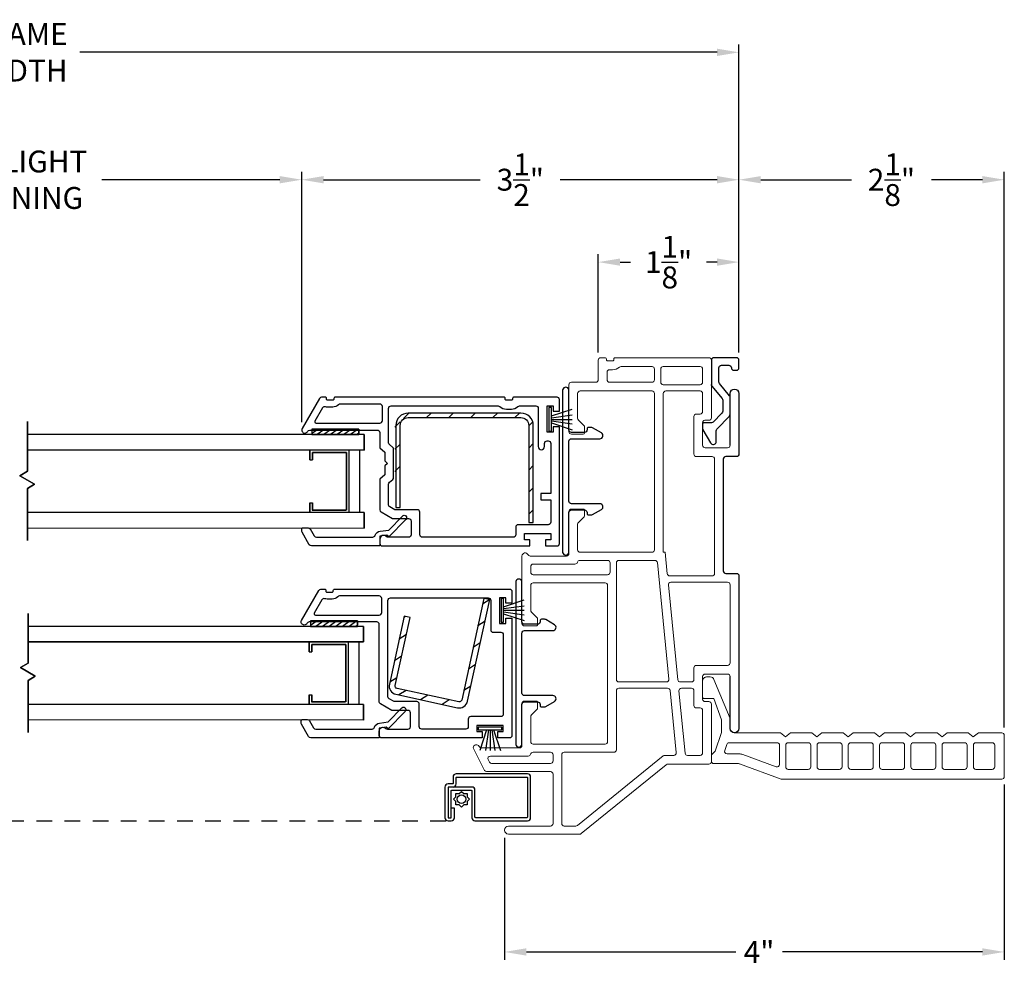
# Model space of a CAD drawing. Extents: x 138.3 to 155.7, y 15.8 to 44.9.
# Drawn here: x 147.8 to 155.7, y 15.8 to 23.4 of the extents above; entities that cross this region are included whole.
import ezdxf

# ---------------------------------------------------------------- set-up
doc = ezdxf.new("R2010")
doc.units = 0
doc.header["$LTSCALE"] = 0.3
doc.header["$MEASUREMENT"] = 0
doc.linetypes.add('HIDDEN2', pattern=[0.1875, 0.125, -0.0625])
doc.styles.add('ARCHITECTURAL', font='simplex.shx')
doc.dimstyles.new('DIM-MMSTACKED', dxfattribs={"dimscale": 0, "dimtxt": 0.125, "dimasz": 0.125, "dimexe": 0.063, "dimexo": 0.063, "dimgap": 0.07, "dimtad": 0, "dimtih": 1, "dimtoh": 1, "dimdec": 4, "dimzin": 4, "dimdsep": 46, "dimlunit": 4, "dimtxsty": 'ARCHITECTURAL', "dimcen": 0.02, "dimclrt": 7, "dimadec": 0, "dimazin": 0, "dimtfac": 0.75, "dimtdec": 4, "dimtmove": 2, "dimatfit": 3, "dimfxl": 0, "dimfrac": 1, "dimtolj": 1, "dimtzin": 4, "dimarcsym": 0})

# ---------------------------------------------------------------- blocks, each defined once
blk = doc.blocks.new('*D15')
at = {"color": 0, "lineweight": -2, "ltscale": 3.333333}
for p, q in [((145.5483, 20.1439), (145.5483, 22.1452)), ((150.0543, 20.1439), (150.0543, 22.1452)), ((145.7233, 22.0822), (147.1074, 22.0822)), ((149.8793, 22.0822), (148.4557, 22.0822))]:
    blk.add_line(p, q, dxfattribs=at)
at = {"color": 0, "ltscale": 3.333333}
for points in [[(145.7233, 22.1113), (145.7233, 22.053), (145.5483, 22.0822)], [(149.8793, 22.1113), (149.8793, 22.053), (150.0543, 22.0822)]]:
    blk.add_solid(points, dxfattribs=at)
at = {"layer": 'Defpoints', "color": 0, "ltscale": 3.333333}
for p in [(150.0543, 22.0822), (145.5483, 20.0809), (150.0543, 20.0809)]:
    blk.add_point(p, dxfattribs=at)
at = {"color": 7, "ltscale": 3.333333, "insert": (147.7815, 22.3155), "char_height": 0.175, "attachment_point": 2, "style": 'ARCHITECTURAL'}
blk.add_mtext('\\A1;DAYLIGHT\\POPENING', dxfattribs=at)
blk = doc.blocks.new('*D16')
at = {"color": 0, "lineweight": -2, "ltscale": 3.333333}
for p, q in [((150.0543, 20.1439), (150.0543, 22.1452)), ((153.5514, 20.7012), (153.5514, 22.1452)), ((150.2293, 22.0822), (151.4828, 22.0822)), ((153.3764, 22.0822), (152.1228, 22.0822))]:
    blk.add_line(p, q, dxfattribs=at)
at = {"color": 0, "ltscale": 3.333333}
for points in [[(150.2293, 22.1113), (150.2293, 22.053), (150.0543, 22.0822)], [(153.3764, 22.1113), (153.3764, 22.053), (153.5514, 22.0822)]]:
    blk.add_solid(points, dxfattribs=at)
at = {"layer": 'Defpoints', "color": 0, "ltscale": 3.333333}
for p in [(150.0543, 22.0822), (153.5514, 20.6382), (150.0543, 20.0809)]:
    blk.add_point(p, dxfattribs=at)
at = {"color": 7, "ltscale": 3.333333, "insert": (151.8028, 22.0822), "char_height": 0.175, "attachment_point": 5, "style": 'ARCHITECTURAL'}
blk.add_mtext('\\A1;3\\S1/2;"', dxfattribs=at)
blk = doc.blocks.new('*D19')
at = {"color": 0, "lineweight": -2, "ltscale": 3.333333}
for p, q in [((142.0511, 20.7012), (142.0511, 23.164)), ((153.5514, 20.7012), (153.5514, 23.164)), ((142.2261, 23.101), (147.3229, 23.101)), ((153.3764, 23.101), (148.2796, 23.101))]:
    blk.add_line(p, q, dxfattribs=at)
at = {"color": 0, "ltscale": 3.333333}
for points in [[(142.2261, 23.1302), (142.2261, 23.0719), (142.0511, 23.101)], [(153.3764, 23.1302), (153.3764, 23.0719), (153.5514, 23.101)]]:
    blk.add_solid(points, dxfattribs=at)
at = {"layer": 'Defpoints', "color": 0, "ltscale": 3.333333}
for p in [(153.5514, 23.101), (142.0511, 20.6382), (153.5514, 20.6382)]:
    blk.add_point(p, dxfattribs=at)
at = {"color": 7, "ltscale": 3.333333, "insert": (147.8012, 23.101), "char_height": 0.175, "attachment_point": 5, "style": 'ARCHITECTURAL'}
blk.add_mtext('\\A1;FRAME\\PWIDTH', dxfattribs=at)
blk = doc.blocks.new('*D20')
at = {"color": 0, "lineweight": -2, "ltscale": 3.333333}
for p, q in [((153.5515, 20.7012), (153.5515, 22.1452)), ((155.6742, 17.7013), (155.6742, 22.1452)), ((153.7265, 22.0822), (154.4513, 22.0822)), ((155.4992, 22.0822), (155.0913, 22.0822))]:
    blk.add_line(p, q, dxfattribs=at)
at = {"color": 0, "ltscale": 3.333333}
for points in [[(153.7265, 22.1113), (153.7265, 22.053), (153.5515, 22.0822)], [(155.4992, 22.1113), (155.4992, 22.053), (155.6742, 22.0822)]]:
    blk.add_solid(points, dxfattribs=at)
at = {"layer": 'Defpoints', "color": 0, "ltscale": 3.333333}
for p in [(153.5515, 22.0822), (153.5515, 20.6382), (155.6742, 17.6383)]:
    blk.add_point(p, dxfattribs=at)
at = {"color": 7, "ltscale": 3.333333, "insert": (154.7713, 22.0822), "char_height": 0.175, "attachment_point": 5, "style": 'ARCHITECTURAL'}
blk.add_mtext('\\A1;2\\S1/8;"', dxfattribs=at)
blk = doc.blocks.new('*D1')
at = {"color": 0, "lineweight": -2, "ltscale": 3.333333}
for p, q in [((152.4263, 20.7013), (152.4263, 21.4862)), ((152.6013, 21.4232), (152.6855, 21.4232)), ((153.3764, 21.4232), (153.2922, 21.4232)), ((153.5514, 20.7012), (153.5514, 21.4862))]:
    blk.add_line(p, q, dxfattribs=at)
at = {"color": 0, "ltscale": 3.333333}
for points in [[(152.6013, 21.4524), (152.6013, 21.394), (152.4263, 21.4232)], [(153.3764, 21.4524), (153.3764, 21.394), (153.5514, 21.4232)]]:
    blk.add_solid(points, dxfattribs=at)
at = {"layer": 'Defpoints', "color": 0, "ltscale": 3.333333}
for p in [(152.4263, 21.4232), (152.4263, 20.6383), (153.5514, 20.6382)]:
    blk.add_point(p, dxfattribs=at)
at = {"color": 7, "ltscale": 3.333333, "insert": (152.9888, 21.4232), "char_height": 0.175, "attachment_point": 5, "style": 'ARCHITECTURAL'}
blk.add_mtext('\\A1;1\\S1/8;"', dxfattribs=at)
blk = doc.blocks.new('*D3')
at = {"color": 0, "lineweight": -2, "ltscale": 3.333333}
for p, q in [((155.6742, 17.2453), (155.6742, 15.8434)), ((151.6763, 16.8178), (151.6763, 15.8434)), ((151.8513, 15.9064), (153.5255, 15.9064)), ((155.4992, 15.9064), (153.8988, 15.9064))]:
    blk.add_line(p, q, dxfattribs=at)
at = {"color": 0, "ltscale": 3.333333}
for points in [[(151.8513, 15.9356), (151.8513, 15.8772), (151.6763, 15.9064)], [(155.4992, 15.9356), (155.4992, 15.8772), (155.6742, 15.9064)]]:
    blk.add_solid(points, dxfattribs=at)
at = {"layer": 'Defpoints', "color": 0, "ltscale": 3.333333}
for p in [(155.6742, 17.3083), (151.6763, 16.8808), (151.6763, 15.9064)]:
    blk.add_point(p, dxfattribs=at)
at = {"color": 7, "ltscale": 3.333333, "insert": (153.7122, 15.9064), "char_height": 0.175, "attachment_point": 5, "style": 'ARCHITECTURAL'}
blk.add_mtext('\\A1;4"', dxfattribs=at)

msp = doc.modelspace()

# ---------------------------------------------------------------- linework, layer by layer
at = {"color": 1, "linetype": 'HIDDEN2', "ltscale": 3.333333}
msp.add_line((144.3327, 16.9552), (151.2251, 16.9552), dxfattribs=at)
at = {"lineweight": 5}
for points in [[(153.4813, 19.9584, -0.414214), (153.4613, 19.9384), (153.2813, 19.9384, -0.414214), (153.2613, 19.9584), (153.2613, 20.1384), (153.2616, 20.1418), (153.2625, 20.1452), (153.2639, 20.1484), (153.2659, 20.1512), (153.2684, 20.1537), (153.2713, 20.1557), (153.2744, 20.1571), (153.2778, 20.158), (153.2813, 20.1584), (153.3113, 20.1584, 0.414214), (153.3313, 20.1784), (153.3313, 20.6383, 0.414214), (153.3113, 20.6583), (152.5613, 20.6583, 0.414214), (152.5513, 20.6483), (152.5513, 20.6433, -0.414214), (152.5413, 20.6333), (152.5013, 20.6333, -0.414214), (152.4913, 20.6433), (152.4913, 20.6483, 0.414214), (152.4813, 20.6583), (152.4463, 20.6583, 0.414214), (152.4263, 20.6383), (152.4263, 20.4829, -0.414214), (152.4063, 20.4629), (152.2113, 20.4629, 0.414214), (152.1913, 20.4429), (152.1913, 20.0679, 0.414214), (152.2113, 20.0479), (152.3063, 20.0479, 0.414214), (152.3163, 20.0579), (152.3163, 20.1068, 0.198912), (152.3133, 20.1139), (152.2671, 20.1601, -0.198912), (152.2613, 20.1742), (152.2613, 20.3729, -0.414214), (152.2813, 20.3929), (152.8563, 20.3929, -0.414214), (152.8763, 20.3729), (152.8763, 19.1229, -0.414214), (152.8563, 19.1029), (152.2813, 19.1029, -0.414214), (152.2613, 19.1229), (152.2613, 19.3266, -0.198912), (152.2671, 19.3408), (152.3133, 19.387, 0.198912), (152.3163, 19.3941), (152.3163, 19.4379, 0.414214), (152.3063, 19.4479), (152.2113, 19.4479, 0.414214), (152.1913, 19.4279), (152.1913, 19.0929, -0.414214), (152.1713, 19.0729), (151.8816, 19.0729, -0.284915), (151.8637, 19.084, 0.792677), (151.8163, 19.0729), (151.8163, 18.5333, 0.414214), (151.8363, 18.5133), (151.9313, 18.5133, 0.414214), (151.9413, 18.5233), (151.9413, 18.5711, 0.198912), (151.9383, 18.5782), (151.8921, 18.6244, -0.198912), (151.8863, 18.6385), (151.8863, 18.8383, -0.414214), (151.9063, 18.8583), (152.4813, 18.8583, -0.414214), (152.5013, 18.8383), (152.5013, 17.5883, -0.414214), (152.4813, 17.5683), (151.9063, 17.5683, -0.414214), (151.8863, 17.5883), (151.8863, 17.788, -0.198912), (151.8921, 17.8021), (151.9383, 17.8483, 0.198912), (151.9413, 17.8554), (151.9413, 17.9033, 0.414214), (151.9313, 17.9133), (151.8363, 17.9133, 0.414214), (151.8163, 17.8933), (151.8163, 17.5583, -0.414214), (151.7963, 17.5383), (151.4916, 17.5383, -0.284915), (151.4737, 17.5494, 0.792677), (151.4263, 17.5383), (151.5161, 17.3583, 0.267949), (151.5335, 17.3483), (152.0443, 17.3483, -0.414214), (152.0643, 17.3283), (152.0643, 16.9333, -0.414214), (152.0443, 16.9133), (151.7088, 16.9133, 1), (151.7088, 16.8483), (152.2776, 16.8483, 0.171831), (152.2902, 16.8527), (152.9708, 17.4038, -0.171831), (152.9833, 17.4083), (153.3113, 17.4083, 0.414214), (153.3313, 17.4283), (153.3313, 17.8883, 0.414214), (153.3113, 17.9083), (153.2813, 17.9083, -0.414214), (153.2613, 17.9283), (153.2613, 18.1083, -0.414214), (153.2813, 18.1283), (153.4613, 18.1283, -0.414214), (153.4813, 18.1083)], [(152.5213, 19.0189), (152.5213, 18.9433, -0.414214), (152.5013, 18.9233), (151.9063, 18.9233, -0.414214), (151.8863, 18.9433), (151.8863, 18.9879, -0.414214), (151.9063, 19.0079), (152.2402, 19.0079, 0.341999), (152.2596, 19.0229, -0.341999), (152.279, 19.0379), (152.5013, 19.0379, -0.414214), (152.5213, 19.0179)], [(153.8564, 17.5793), (153.4729, 17.5793, 0.322823), (153.4539, 17.5656), (153.4376, 17.5167, 0.511918), (153.4566, 17.4904), (153.5528, 17.4904, -0.087489), (153.5818, 17.4852), (153.8495, 17.3878, 0.520567), (153.8763, 17.4066), (153.8763, 17.5593, 0.414214), (153.8563, 17.5793)]]:
    msp.add_lwpolyline(points, format="xyb", dxfattribs=at)
at = {"ltscale": 3.333333}
for points in [[(153.3359, 20.4305, -0.173778), (153.3313, 20.4432), (153.3313, 20.436), (153.3359, 20.4305), (153.4168, 20.332, -0.173778), (153.4214, 20.3193), (153.4214, 20.2302, -0.193811), (153.4158, 20.2163), (153.3463, 20.144, -0.204024), (153.3319, 20.1379), (153.2713, 20.1379, 0.414214), (153.2613, 20.1279), (153.2613, 20.0924, 0.131652), (153.2639, 20.0824), (153.3247, 19.9772, 0.64413), (153.37, 19.9817), (153.37, 20.074, -0.193811), (153.3756, 20.0879), (153.4758, 20.1921, 0.193811), (153.4814, 20.206), (153.4814, 20.3408, 0.173778), (153.4769, 20.3536), (153.3959, 20.452, -0.173778), (153.3914, 20.4647), (153.3914, 20.5782, -0.414578), (153.4114, 20.5982), (153.4714, 20.5982, -0.41381), (153.4914, 20.5782, 0.41381), (153.5115, 20.5582), (153.5315, 20.5582, 0.414214), (153.5515, 20.5782), (153.5515, 20.6382, 0.414214), (153.5315, 20.6583), (153.3513, 20.6583, 0.414214), (153.3313, 20.6382), (153.3313, 20.4432)], [(153.4813, 19.9584), (153.4813, 20.3735, -0.997159), (153.5513, 20.3735), (153.5513, 19.8884, -0.414214), (153.5313, 19.8684), (153.4463, 19.8684, 0.414214), (153.4263, 19.8484), (153.4263, 18.9534, 0.414214), (153.4463, 18.9334), (153.5313, 18.9334, -0.414214), (153.5513, 18.9134), (153.5513, 18.8033), (153.5513, 18.6933), (153.5513, 17.6932, -0.997159), (153.4813, 17.6932), (153.4813, 18.1083)], [(151.5586, 18.7238), (151.5117, 18.7341), (151.3338, 17.9213, -0.414214), (151.31, 17.9061), (150.8176, 18.0139, -0.414214), (150.8024, 18.0377), (150.9215, 18.5818), (150.8746, 18.5921), (150.7555, 18.0479, 0.414214), (150.8074, 17.967), (151.2997, 17.8592, 0.414214), (151.3807, 17.9111), (151.5586, 18.7238), (151.5015, 18.6872)], [(151.2651, 17.2252, 0.414214), (151.2901, 17.2502), (151.2901, 17.3002, -0.414214), (151.2951, 17.3052), (151.8551, 17.3052, -0.414214), (151.8601, 17.3002), (151.8601, 16.9852, -0.414214), (151.8551, 16.9802), (151.4451, 16.9802, -0.414214), (151.4401, 16.9852), (151.4401, 17.2002, 0.414214), (151.4151, 17.2252), (151.2301, 17.2252, 0.414214), (151.2251, 17.2202), (151.2251, 16.9802), (151.2501, 16.9802), (151.2501, 17.1952, -0.414214), (151.2551, 17.2002), (151.4101, 17.2002, -0.414214), (151.4151, 17.1952), (151.4151, 16.9802, 0.414214), (151.4401, 16.9552), (151.8601, 16.9552, 0.414214), (151.8851, 16.9802), (151.8851, 17.3052, 0.414214), (151.8601, 17.3302), (151.2901, 17.3302, 0.414214), (151.2651, 17.3052), (151.2651, 17.2552, -0.414214), (151.2601, 17.2502), (151.2251, 17.2502, 0.414214), (151.2001, 17.2252), (151.2001, 16.9802, 0.414214), (151.2251, 16.9552), (151.2501, 16.9552, 0.414214), (151.2751, 16.9802), (151.2751, 17.055), (151.2501, 17.055)]]:
    msp.add_lwpolyline(points, format="xyb", dxfattribs=at)
at = {"lineweight": 5}
for points in [[(152.8763, 20.5683, 0.414214), (152.8563, 20.5883), (152.6085, 20.5883, 0.186551), (152.5951, 20.5831, -0.186551), (152.5413, 20.5623), (152.5163, 20.5623, 0.414214), (152.4963, 20.5423), (152.4963, 20.4829, 0.414214), (152.5163, 20.4629), (152.8563, 20.4629, 0.414214), (152.8763, 20.4829)], [(152.9263, 20.5683), (152.9263, 20.4629, 0.414214), (152.9463, 20.4429), (153.2413, 20.4429, 0.414214), (153.2613, 20.4629), (153.2613, 20.5683, 0.414214), (153.2413, 20.5883), (152.9463, 20.5883, 0.414214)], [(153.3563, 18.9333), (153.3563, 19.8484, 0.414214), (153.3363, 19.8684), (153.2113, 19.8684, -0.414214), (153.1913, 19.8884), (153.1913, 20.1884, -0.414214), (153.2113, 20.2084), (153.2413, 20.2084, 0.414214), (153.2613, 20.2284), (153.2613, 20.3729, 0.414214), (153.2413, 20.3929), (152.9663, 20.3929, 0.414214), (152.9463, 20.3729), (152.9463, 19.1029), (152.961, 19.1029), (152.9781, 18.9313, 0.385478), (152.998, 18.9133), (153.3363, 18.9133, 0.414214)], [(152.5913, 18.0653), (152.9718, 18.0653, 0.443545), (152.9917, 18.0872), (152.8989, 19.0199, 0.385478), (152.879, 19.0379), (152.5913, 19.0379, 0.414214), (152.5713, 19.0179), (152.5713, 18.0853, 0.414214)], [(153.0624, 18.0833, 0.385478), (153.0823, 18.0653), (153.1713, 18.0653, 0.414214), (153.1913, 18.0853), (153.1913, 18.1783, -0.414214), (153.2113, 18.1983), (153.4613, 18.1983, 0.414214), (153.4813, 18.2183), (153.4813, 18.8433, 0.414214), (153.4613, 18.8633), (153.0069, 18.8633, 0.443545), (152.987, 18.8413)], [(153.3225, 18.1054), (153.2923, 18.1054, 0.414214), (153.2613, 18.0744), (153.2613, 17.9424, 0.414214), (153.2713, 17.9324), (153.3513, 17.9324), (153.4113, 17.7624), (153.4113, 17.6624), (153.3613, 17.5124), (153.3313, 17.4824), (153.3313, 17.4324, 0.414213), (153.3513, 17.4124), (153.5491, 17.4124, -0.087489), (153.556, 17.4112), (153.8903, 17.2895, 0.087689), (153.8972, 17.2883), (155.6542, 17.2883, 0.414214), (155.6742, 17.3083), (155.6742, 17.6383, 0.414214), (155.6542, 17.6583), (155.4664, 17.6583), (155.4263, 17.6263), (155.3863, 17.6583), (155.2164, 17.6583), (155.1763, 17.6263), (155.1363, 17.6583), (154.965, 17.6583), (154.925, 17.6263), (154.885, 17.6583), (154.715, 17.6583), (154.675, 17.6263), (154.635, 17.6583), (154.465, 17.6583), (154.425, 17.6263), (154.385, 17.6583), (154.215, 17.6583), (154.175, 17.6263), (154.135, 17.6583), (153.965, 17.6583), (153.925, 17.6263), (153.885, 17.6583), (153.5213, 17.6583, -0.414214), (153.4813, 17.6983), (153.4813, 17.7725), (153.3515, 18.0858, 0.306204)], [(152.5713, 17.5233, -0.414214), (152.5513, 17.5033), (152.1543, 17.5033, 0.414214), (152.1343, 17.4833), (152.1343, 16.9333, 0.414214), (152.1543, 16.9133), (152.2467, 16.9133, 0.171831), (152.2593, 16.9177), (152.946, 17.4738, -0.171831), (152.9586, 17.4783), (153.0301, 17.4783, 0.443545), (153.05, 17.5002), (153.0006, 17.9972, 0.385478), (152.9807, 18.0153), (152.5913, 18.0153, 0.414214), (152.5713, 17.9953)], [(153.2113, 17.8583, -0.414214), (153.1913, 17.8783), (153.1913, 17.9953, 0.414214), (153.1713, 18.0153), (153.0912, 18.0153, 0.443545), (153.0713, 17.9933), (153.1208, 17.4963, 0.385478), (153.1407, 17.4783), (153.2413, 17.4783, 0.414214), (153.2613, 17.4983), (153.2613, 17.8383, 0.414214), (153.2413, 17.8583)], [(153.9263, 17.3863, 0.414214), (153.9463, 17.3663), (154.1063, 17.3663, 0.414214), (154.1263, 17.3863), (154.1263, 17.5593, 0.414214), (154.1063, 17.5793), (153.9463, 17.5793, 0.414214), (153.9263, 17.5593)], [(154.1763, 17.3863, 0.414214), (154.1963, 17.3663), (154.3563, 17.3663, 0.414214), (154.3763, 17.3863), (154.3763, 17.5593, 0.414214), (154.3563, 17.5793), (154.1963, 17.5793, 0.414214), (154.1763, 17.5593)], [(154.4263, 17.3863, 0.414214), (154.4463, 17.3663), (154.6063, 17.3663, 0.414214), (154.6263, 17.3863), (154.6263, 17.5593, 0.414214), (154.6063, 17.5793), (154.4463, 17.5793, 0.414214), (154.4263, 17.5593)], [(154.6763, 17.3863, 0.414214), (154.6963, 17.3663), (154.8563, 17.3663, 0.414214), (154.8763, 17.3863), (154.8763, 17.5593, 0.414214), (154.8563, 17.5793), (154.6963, 17.5793, 0.414214), (154.6763, 17.5593)], [(154.9463, 17.3663), (155.1063, 17.3663, 0.414214), (155.1263, 17.3863), (155.1263, 17.5593, 0.414214), (155.1063, 17.5793), (154.9463, 17.5793, 0.414214), (154.9263, 17.5593), (154.9263, 17.3863, 0.414214)], [(155.1966, 17.3663), (155.3565, 17.3663, 0.414214), (155.3765, 17.3863), (155.3765, 17.5593, 0.414214), (155.3565, 17.5793), (155.1966, 17.5793, 0.414214), (155.1766, 17.5593), (155.1766, 17.3863, 0.414214)], [(155.4466, 17.3663), (155.5775, 17.3663, 0.414214), (155.5975, 17.3863), (155.5975, 17.5593, 0.414214), (155.5775, 17.5793), (155.4466, 17.5793, 0.414214), (155.4266, 17.5593), (155.4266, 17.3863, 0.414214)], [(151.8856, 17.4883, -0.341999), (151.8663, 17.4733), (151.5637, 17.4733, 0.557348), (151.5458, 17.4443), (151.5558, 17.4243, 0.284235), (151.5737, 17.4133), (152.0443, 17.4133, 0.414214), (152.0643, 17.4333), (152.0643, 17.4833, 0.414214), (152.0443, 17.5033), (151.905, 17.5033, 0.341999)]]:
    msp.add_lwpolyline(points, format="xyb", close=True, dxfattribs=at)
for points in [[(152.1413, 19.0997, 0.8), (152.1913, 19.0997), (152.1913, 19.4212, -0.414214), (152.2113, 19.4412), (152.3163, 19.4412, -0.414214), (152.3363, 19.4212), (152.3363, 19.4112, 0.414214), (152.3463, 19.4012), (152.3709, 19.4012, 0.131652), (152.3809, 19.4039), (152.4513, 19.4445, 0.767327), (152.4388, 19.4912), (152.2113, 19.4912, -0.414214), (152.1913, 19.5112), (152.1913, 19.9912, -0.414214), (152.2113, 20.0112), (152.4388, 20.0112, 0.767327), (152.4513, 20.0578), (152.3809, 20.0985, 0.131652), (152.3709, 20.1012), (152.3463, 20.1012, 0.414214), (152.3363, 20.0912), (152.3363, 20.0812, -0.414214), (152.3163, 20.0612), (152.2113, 20.0612, -0.414214), (152.1913, 20.0812), (152.1913, 20.4027, 0.8), (152.1413, 20.4027)], [(151.7663, 17.565, 0.8), (151.8163, 17.565), (151.8163, 17.8865, -0.414214), (151.8363, 17.9065), (151.9413, 17.9065, -0.414214), (151.9613, 17.8865), (151.9613, 17.8765, 0.414214), (151.9713, 17.8665), (151.9959, 17.8665, 0.131652), (152.0059, 17.8692), (152.0763, 17.9099, 0.767327), (152.0638, 17.9565), (151.8363, 17.9565, -0.414214), (151.8163, 17.9765), (151.8163, 18.4565, -0.414214), (151.8363, 18.4765), (152.0638, 18.4765, 0.767327), (152.0763, 18.5232), (152.0059, 18.5638, 0.131652), (151.9959, 18.5665), (151.9713, 18.5665, 0.414214), (151.9613, 18.5565), (151.9613, 18.5465, -0.414214), (151.9413, 18.5265), (151.8363, 18.5265, -0.414214), (151.8163, 18.5465), (151.8163, 18.868, 0.8), (151.7663, 18.868)], [(150.2162, 18.7218), (150.1547, 18.6153, 0.57735), (150.1634, 18.6003), (150.6743, 18.6003, 0.414214), (150.6943, 18.6203), (150.6943, 18.7334, 0.414214), (150.6743, 18.7534), (150.3573, 18.7534, 0.199565), (150.3431, 18.7475, -0.199565), (150.2972, 18.7284), (150.2572, 18.7284, -0.070745), (150.2391, 18.731, 0.345238)]]:
    msp.add_lwpolyline(points, format="xyb", close=True)
at = {"ltscale": 3.333333}
for points in [[(150.6893, 19.425), (150.7793, 19.373), (150.9093, 19.373, -0.414214), (150.9293, 19.353), (150.9293, 19.243, -0.414214), (150.9093, 19.223), (150.745, 19.223, -0.201627), (150.7307, 19.229, 0.671961), (150.6793, 19.208), (150.6793, 19.1733, 0.414214), (150.6993, 19.1533), (151.8788, 19.1533), (151.8788, 19.2033), (151.8363, 19.2033), (151.8363, 19.2533), (152.0463, 19.2533), (152.0463, 19.2033), (152.0038, 19.2033), (152.0038, 19.1533), (152.0963, 19.1533, 0.414214), (152.1163, 19.1733), (152.1163, 20.1058), (152.0663, 20.1058), (152.0663, 20.0633), (152.0163, 20.0633), (152.0163, 20.2733), (152.0663, 20.2733), (152.0663, 20.2308), (152.1163, 20.2308), (152.1163, 20.3233, 0.414214), (152.0963, 20.3433), (151.7513, 20.3433, 0.414214), (151.7413, 20.3333), (151.7413, 20.3283, -0.414214), (151.7313, 20.3183), (151.6913, 20.3183, -0.414214), (151.6813, 20.3283), (151.6813, 20.3333, 0.414214), (151.6713, 20.3433), (150.3222, 20.3433, 0.414214), (150.3122, 20.3333), (150.3122, 20.3283, -0.414214), (150.3022, 20.3183), (150.2622, 20.3183, -0.414214), (150.2522, 20.3283), (150.2522, 20.3333, 0.414214), (150.2422, 20.3433), (150.2134, 20.3433, 0.267949), (150.1961, 20.3333), (150.0576, 20.0934, 1.023579), (150.1015, 20.0694, -0.280477), (150.1192, 20.0803), (150.6593, 20.0803, -0.414214), (150.6793, 20.0603), (150.6793, 19.9383), (150.7193, 19.9035), (150.7193, 19.8333), (150.7393, 19.8133), (150.7193, 19.7933), (150.7193, 19.723), (150.6793, 19.6883), (150.6793, 19.4423, 0.267902)], [(150.8068, 19.4603), (150.8428, 19.4603), (150.8428, 20.117, -0.414214), (150.9053, 20.1795), (151.8083, 20.1795, -0.414214), (151.8708, 20.117), (151.8708, 19.3405), (151.9068, 19.3405), (151.9068, 20.117, 0.414214), (151.8083, 20.2155), (150.9053, 20.2155, 0.414214), (150.8068, 20.117)]]:
    msp.add_lwpolyline(points, format="xyb", close=True, dxfattribs=at)
for points in [[(150.6784, 20.2883), (150.3623, 20.2884, 0.199565), (150.3481, 20.2825, -0.199565), (150.3022, 20.2634), (150.2622, 20.2634, -0.070745), (150.2441, 20.266, 0.345238), (150.2212, 20.2568), (150.1597, 20.1503, 0.57735), (150.1684, 20.1353), (150.6793, 20.1353, 0.414214), (150.6993, 20.1553), (150.6993, 20.2684, 0.414214), (150.6793, 20.2884)], [(150.6943, 17.6183, -0.414214), (150.6743, 17.6383), (150.6743, 17.673, -0.671961), (150.7257, 17.694, 0.201627), (150.74, 17.688), (150.9043, 17.688, 0.414214), (150.9243, 17.708), (150.9243, 17.818, 0.414214), (150.9043, 17.838), (150.7743, 17.838), (150.6843, 17.89, -0.267902), (150.6743, 17.9073), (150.6743, 18.5253, 0.414214), (150.6543, 18.5453), (150.1142, 18.5453, 0.280477), (150.0965, 18.5344, -1.023579), (150.0526, 18.5584), (150.1911, 18.7983, -0.267949), (150.2084, 18.8083), (150.2372, 18.8083, -0.414214), (150.2472, 18.7983), (150.2472, 18.7933, 0.414214), (150.2572, 18.7833), (150.2972, 18.7833, 0.414214), (150.3072, 18.7933), (150.3072, 18.7983, -0.414214), (150.3172, 18.8083), (151.7163, 18.8083, -0.414214), (151.7363, 18.7883), (151.7363, 18.6958), (151.6863, 18.6958), (151.6863, 18.7383), (151.6363, 18.7383), (151.6363, 18.5333), (151.6863, 18.5333), (151.6863, 18.5758), (151.7363, 18.5758), (151.7363, 17.6383, -0.414214), (151.7163, 17.6183), (151.6238, 17.6183), (151.6238, 17.6683), (151.6663, 17.6683), (151.6663, 17.7183), (151.4563, 17.7183), (151.4563, 17.6683), (151.4988, 17.6683), (151.4988, 17.6183), (150.6943, 17.6183)]]:
    msp.add_lwpolyline(points, format="xyb")
at = {"linetype": 'Continuous'}
msp.add_lwpolyline([(151.0193, 19.2233, -0.414214), (150.9993, 19.2433), (150.9993, 19.423, 0.414214), (150.9793, 19.443), (150.798, 19.443), (150.7593, 19.4654, -0.267902), (150.7493, 19.4827), (150.7493, 19.6473, -0.217121), (150.7561, 19.6624), (150.7824, 19.6852, 0.217121), (150.7893, 19.7003), (150.7893, 19.9263, 0.217121), (150.7824, 19.9414), (150.7561, 19.9642, -0.217121), (150.7493, 19.9793), (150.7493, 20.2533, -0.414214), (150.7693, 20.2733), (151.6251, 20.2733, -0.182676), (151.6383, 20.2683, 0.182676), (151.6913, 20.2483), (151.7313, 20.2483, 0.182676), (151.7842, 20.2683, -0.182676), (151.7974, 20.2733), (151.9263, 20.2733, -0.414214), (151.9463, 20.2533), (151.9463, 19.9481, 1), (151.9963, 19.9481), (151.9963, 19.9733, -0.414214), (152.0163, 19.9933), (152.0263, 19.9933, -0.414214), (152.0463, 19.9733), (152.0463, 19.5733), (151.9663, 19.5733), (151.9663, 19.5233), (152.0463, 19.5233), (152.0463, 19.3433, -0.414214), (152.0263, 19.3233), (151.7863, 19.3233, 0.414214), (151.7663, 19.3033), (151.7663, 19.2433, -0.414214), (151.7463, 19.2233), (151.0193, 19.2233)], format="xyb", dxfattribs=at)
for points in [[(152.0314, 20.2608), (152.0314, 20.0708), (152.0514, 20.0708), (152.0514, 20.0708), (152.0514, 20.2608)], [(151.6493, 18.7337), (151.6493, 18.5437), (151.6693, 18.5437), (151.6693, 18.5437), (151.6693, 18.7337)], [(151.6563, 17.7033), (151.4663, 17.7033), (151.4663, 17.6833), (151.4663, 17.6833), (151.6563, 17.6833)], [(151.2695, 17.1276), (151.2874, 17.1464), (151.288, 17.1723), (151.3139, 17.1729), (151.3326, 17.1908), (151.3514, 17.1729), (151.3773, 17.1723), (151.3779, 17.1464), (151.3958, 17.1276), (151.3779, 17.1089), (151.3773, 17.083), (151.3514, 17.0824), (151.3326, 17.0645), (151.3139, 17.0824), (151.288, 17.083), (151.2874, 17.1089)]]:
    msp.add_lwpolyline(points, close=True)
for points in [[(152.0514, 20.1937), (152.2164, 20.2485)], [(152.0514, 20.1789), (152.2164, 20.2024)], [(152.0514, 20.1658), (152.2164, 20.1658)], [(150.5104, 20.0886), (150.1354, 20.0886), (150.1354, 20.0452), (150.5104, 20.0452), (150.5104, 20.0886), (150.5104, 20.0536)], [(152.0514, 20.1527), (152.2164, 20.1291)], [(152.0514, 20.1379), (152.2164, 20.083)], [(151.6693, 18.6666), (151.8343, 18.7214)], [(151.6693, 18.6518), (151.8343, 18.6753)], [(151.6693, 18.6387), (151.8343, 18.6387)], [(151.6693, 18.6256), (151.8343, 18.602)], [(151.6693, 18.6108), (151.8343, 18.5559)], [(150.5004, 18.5536), (150.1254, 18.5536), (150.1254, 18.5102), (150.5004, 18.5102), (150.5004, 18.5536), (150.5004, 18.5186)], [(151.5334, 17.6833), (151.4785, 17.5183)], [(151.5482, 17.6833), (151.5246, 17.5183)], [(151.5613, 17.6833), (151.5613, 17.5183)], [(151.5744, 17.6833), (151.5979, 17.5183)], [(151.5892, 17.6833), (151.644, 17.5183)]]:
    msp.add_lwpolyline(points, dxfattribs=at)
at = {"color": 1, "linetype": 'Continuous', "ltscale": 3.333333}
for points in [[(150.8692, 20.1723), (150.9124, 20.2155)], [(151.0532, 20.1795), (151.0892, 20.2155)], [(151.23, 20.1795), (151.266, 20.2155)], [(151.4068, 20.1795), (151.4428, 20.2155)], [(151.5835, 20.1795), (151.6195, 20.2155)], [(151.7603, 20.1795), (151.7963, 20.2155)], [(150.7998, 20.1029), (150.843, 20.1461)], [(151.8708, 20.1133), (151.9027, 20.1452)], [(150.7998, 19.9262), (150.8358, 19.9622)], [(151.8708, 19.9365), (151.9068, 19.9725)], [(150.7998, 19.7494), (150.8358, 19.7854)], [(151.8708, 19.7597), (151.9068, 19.7957)], [(151.8708, 19.5829), (151.9068, 19.6189)], [(151.8708, 19.4062), (151.9068, 19.4422)], [(150.8858, 18.5896), (150.8722, 18.5809)], [(151.5208, 18.5511), (151.4636, 18.5145)], [(150.8915, 18.4448), (150.8343, 18.4082)], [(151.483, 18.3784), (151.4258, 18.3418)], [(150.8537, 18.2721), (150.7965, 18.2355)], [(151.4452, 18.2058), (151.388, 18.1691)], [(150.8159, 18.0994), (150.7587, 18.0628)], [(150.8895, 17.9981), (150.8323, 17.9615)], [(151.0622, 17.9603), (151.005, 17.9237)], [(151.4074, 18.0331), (151.3502, 17.9964)], [(151.2348, 17.9225), (151.1777, 17.8859)]]:
    msp.add_lwpolyline(points, dxfattribs=at)
at = {"color": 8}
for points in [[(147.8612, 19.7513), (147.8612, 20.1476)], [(150.5543, 19.9202), (150.5543, 20.0452)], [(147.9183, 19.6464), (147.7989, 19.7153), (147.8612, 19.7513), (147.7989, 19.7153)], [(147.9183, 19.6464), (147.8612, 19.6135)], [(147.8612, 19.6135), (147.8612, 19.1966)], [(150.5543, 19.4202), (147.8616, 19.4223)], [(150.5543, 19.2952), (150.5543, 19.4202)], [(147.8662, 18.2163), (147.8662, 18.6126)], [(150.5493, 18.3852), (150.5493, 18.5102)], [(147.9233, 18.1114), (147.8039, 18.1803), (147.8662, 18.2163), (147.8039, 18.1803)], [(147.9233, 18.1114), (147.8662, 18.0785)], [(147.8662, 18.0785), (147.8662, 17.6616)], [(150.5493, 17.8852), (147.8666, 17.8873)]]:
    msp.add_lwpolyline(points, close=True, dxfattribs=at)
at = {"color": 1}
for points in [[(150.1873, 20.0886), (150.1354, 20.0523)], [(150.2403, 20.0886), (150.1783, 20.0452)], [(150.2933, 20.0886), (150.2313, 20.0452)], [(150.3464, 20.0886), (150.2844, 20.0452)], [(150.3994, 20.0886), (150.3374, 20.0452)], [(150.4524, 20.0886), (150.3904, 20.0452)], [(150.5055, 20.0886), (150.4435, 20.0452)], [(150.5104, 20.0549), (150.4965, 20.0452)], [(150.1773, 18.5536), (150.1254, 18.5173)], [(150.2303, 18.5536), (150.1683, 18.5102)], [(150.2833, 18.5536), (150.2213, 18.5102)], [(150.3364, 18.5536), (150.2744, 18.5102)], [(150.3894, 18.5536), (150.3274, 18.5102)], [(150.4424, 18.5536), (150.3804, 18.5102)], [(150.4955, 18.5536), (150.4335, 18.5102)], [(150.5004, 18.5199), (150.4865, 18.5102)]]:
    msp.add_lwpolyline(points, dxfattribs=at)
at = {"color": 8}
for points in [[(147.8612, 20.0473), (150.5543, 20.0452), (147.8638, 20.0473)], [(147.8616, 19.9223), (150.5543, 19.9202), (147.8638, 19.9223)], [(150.1195, 19.8422), (150.1395, 19.8422)], [(150.1195, 19.4202), (150.1195, 19.4982), (150.1395, 19.4982), (150.1395, 19.4406), (150.1395, 19.4982)], [(147.8612, 19.2973), (150.5539, 19.2952)], [(147.8662, 18.5123), (150.5493, 18.5102), (147.8688, 18.5123)], [(147.8666, 18.3873), (150.5493, 18.3852), (147.8688, 18.3873)], [(150.1145, 18.3072), (150.1345, 18.3072)], [(150.1145, 17.8852), (150.1145, 17.9632), (150.1345, 17.9632), (150.1345, 17.9056), (150.1345, 17.9632)], [(150.5493, 17.7602), (150.5493, 17.8852), (150.5493, 17.7602), (147.8662, 17.7623)]]:
    msp.add_lwpolyline(points, dxfattribs=at)
at = {"color": 8, "linetype": 'Continuous'}
for points in [[(150.4289, 19.9202), (150.1169, 19.9202)], [(150.1195, 19.9202), (150.1195, 19.8422), (150.1195, 19.9198)], [(150.4319, 19.9202), (150.1199, 19.9202)], [(150.1425, 19.9002), (150.4115, 19.9002), (150.4115, 19.4406), (150.4115, 19.9002), (150.1395, 19.9002), (150.1395, 19.8422), (150.1395, 19.9002)], [(150.4315, 19.9202), (150.4315, 19.4206)], [(150.4315, 19.9198), (150.4315, 19.4202)], [(150.5165, 19.9202), (150.5165, 19.4206)], [(150.5165, 19.9198), (150.5165, 19.4202)], [(150.1195, 19.4982), (150.1195, 19.4206)], [(150.4289, 19.4202), (150.1169, 19.4202)], [(150.4319, 19.4202), (150.1199, 19.4202)], [(150.1369, 19.4406), (150.4089, 19.4406), (150.1399, 19.4406)], [(150.4239, 18.3852), (150.1119, 18.3852)], [(150.1145, 18.3852), (150.1145, 18.3072), (150.1145, 18.3848)], [(150.4269, 18.3852), (150.1149, 18.3852)], [(150.1375, 18.3652), (150.4065, 18.3652), (150.4065, 17.9056), (150.4065, 18.3652), (150.1345, 18.3652), (150.1345, 18.3072), (150.1345, 18.3652)], [(150.4265, 18.3852), (150.4265, 17.8856)], [(150.4265, 18.3848), (150.4265, 17.8852)], [(150.5115, 18.3852), (150.5115, 17.8856)], [(150.5115, 18.3848), (150.5115, 17.8852)], [(150.1145, 17.9632), (150.1145, 17.8856)], [(150.4239, 17.8852), (150.1119, 17.8852)], [(150.4269, 17.8852), (150.1149, 17.8852)], [(150.1319, 17.9056), (150.4039, 17.9056), (150.1349, 17.9056)]]:
    msp.add_lwpolyline(points, dxfattribs=at)
at = {"linetype": 'Continuous'}
for points in [[(150.0568, 19.2631, -0.131652), (150.0541, 19.2731), (150.0541, 19.2893, -0.414214), (150.0641, 19.2993), (150.1052, 19.2993, -0.267949), (150.1225, 19.2893), (150.1543, 19.2343, 0.267949), (150.1716, 19.2243), (150.623, 19.2243, 0.331961), (150.6422, 19.2386, -0.299655), (150.6817, 19.2719), (150.751, 19.2804), (150.8598, 19.3925, -1), (150.8878, 19.3653), (150.7517, 19.225), (150.7339, 19.239), (150.6793, 19.2323), (150.6793, 19.1533), (150.1318, 19.1533, -0.267949), (150.1145, 19.1633)], [(151.3863, 17.7683), (151.3863, 17.7083, -0.414214), (151.3663, 17.6883), (151.0143, 17.6883, -0.414214), (150.9943, 17.7083), (150.9943, 17.888, 0.414214), (150.9743, 17.908), (150.793, 17.908), (150.7543, 17.9304, -0.267902), (150.7443, 17.9477), (150.7443, 18.7183, -0.414214), (150.7643, 18.7383), (151.5463, 18.7383, -0.414214), (151.5663, 18.7183), (151.5663, 18.4833, 0.414214), (151.5863, 18.4633), (151.6463, 18.4633, -0.414214), (151.6663, 18.4433), (151.6663, 17.8083, -0.414214), (151.6463, 17.7883), (151.4063, 17.7883, 0.414214)], [(150.1666, 17.6893), (150.618, 17.6893, 0.331961), (150.6372, 17.7036, -0.299655), (150.6768, 17.7369), (150.746, 17.7454), (150.8548, 17.8575, -1), (150.8828, 17.8303), (150.7467, 17.69), (150.7289, 17.704), (150.6743, 17.6973), (150.6743, 17.6183), (150.1268, 17.6183, -0.267949), (150.1095, 17.6283), (150.0518, 17.7281, -0.131652), (150.0491, 17.7381), (150.0491, 17.7543, -0.414214), (150.0591, 17.7643), (150.1002, 17.7643, -0.267949), (150.1175, 17.7543), (150.1493, 17.6993, 0.267949)]]:
    msp.add_lwpolyline(points, format="xyb", close=True, dxfattribs=at)
msp.add_circle((151.3326, 17.1276), 0.034)

# ---------------------------------------------------------------- dimensions: what is measured, and where the dimension line sits
at = {"ltscale": 3.333333}
for base, p1, p2, text, picture, middle in [((153.5514, 23.101), (142.0511, 20.6382), (153.5514, 20.6382), 'FRAME\\PWIDTH', '*D19', (147.8012, 23.101)), ((150.0543, 22.0822), (145.5483, 20.0809), (150.0543, 20.0809), 'DAYLIGHT\\POPENING', '*D15', (147.7815, 22.0822))]:
    dim = msp.add_linear_dim(base=base, p1=p1, p2=p2, text=text, dimstyle='DIM-MMSTACKED', override={"dimscale": 1, "dimtxt": 0.175, "dimasz": 0.175, "dimdec": 3, "dimpost": '\\X', "dimtfac": 1, "dimtmove": 0, "dimtzin": 0}, dxfattribs=at)
    dim.commit()
    dim.dimension.update_dxf_attribs({"geometry": picture, "text_midpoint": middle, "dimtype": 160})
for base, p2, picture, middle in [((150.0543, 22.0822), (150.0543, 20.0809), '*D16', (151.8028, 22.0822)), ((152.4263, 21.4232), (152.4263, 20.6383), '*D1', (152.9888, 21.4232))]:
    dim = msp.add_linear_dim(base=base, p1=(153.5514, 20.6382), p2=p2, dimstyle='DIM-MMSTACKED', override={"dimscale": 1, "dimtxt": 0.175, "dimasz": 0.175, "dimdec": 3, "dimpost": '\\X', "dimtfac": 1, "dimtmove": 0, "dimtzin": 0}, dxfattribs=at)
    dim.commit()
    dim.dimension.update_dxf_attribs({"geometry": picture, "text_midpoint": middle})
for base, p1, p2, picture, middle in [((153.5515, 22.0822), (155.6742, 17.6383), (153.5515, 20.6382), '*D20', (154.7713, 22.0822)), ((151.6763, 15.9064), (155.6742, 17.3083), (151.6763, 16.8808), '*D3', (153.7122, 15.9064))]:
    dim = msp.add_linear_dim(base=base, p1=p1, p2=p2, dimstyle='DIM-MMSTACKED', override={"dimscale": 1, "dimtxt": 0.175, "dimasz": 0.175, "dimdec": 3, "dimpost": '\\X', "dimtfac": 1, "dimtmove": 0, "dimtzin": 0}, dxfattribs=at)
    dim.commit()
    dim.dimension.update_dxf_attribs({"geometry": picture, "text_midpoint": middle, "dimtype": 160})

doc.saveas('drawing.dxf')
